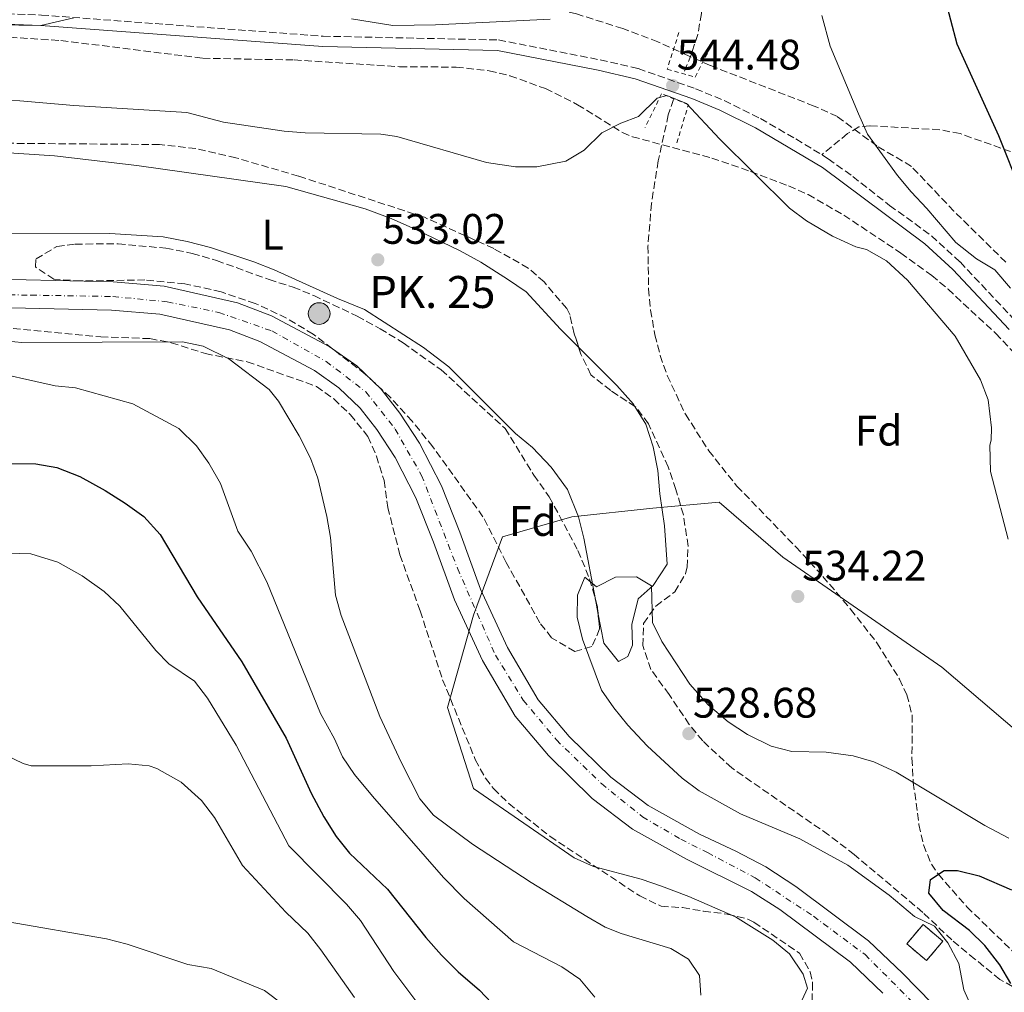
# Model space of a CAD drawing. Units: metres. Extents: x 556320 to 559753, y 4724048 to 4726377.
# Drawn here: x 558156 to 558387, y 4725915 to 4726144 of the extents above; entities that cross this region are included whole.
import ezdxf
from ezdxf.enums import TextEntityAlignment as Align

# ---------------------------------------------------------------- set-up
doc = ezdxf.new("R2010")
doc.units = ezdxf.units.M
doc.header["$MEASUREMENT"] = 0
for name, pattern in [('DGN Style 2', [1.7399219301090239, 1.043953158065414, -0.6959687720436097]), ('DGN Style 3', [2.435890702152634, 1.739921930109024, -0.6959687720436097]), ('DGN Style 4', [2.7856150101045474, 1.391937544087219, -0.6959687720436097, 0.001739921930109024, -0.6959687720436097])]:
    doc.linetypes.add(name, pattern=pattern)
for name, color, linetype, lineweight in [('Barranco lineal', 142, 'DGN Style 3', 13), ('Boca de túnel', 1, 'Continuous', 0), ('Carretera', 9, 'Continuous', 0), ('construcción   en ruinas', 1, 'Continuous', 0), ('contrucción  en ruinas', 1, 'DGN Style 3', 13), ('Cota de punto acotado terreno', 7, 'Continuous', 0), ('Curva de nivel directora', 30, 'Continuous', 30), ('Curva de nivel intermedia', 30, 'Continuous', 0), ('Eje de carretera', 7, 'DGN Style 4', 0), ('Etiqueta de uso rústico', 92, 'Continuous', 0), ('Etiqueta de zona arbolada', 92, 'Continuous', 0), ('Hito kilométrico (PK) carretera', 7, 'Continuous', 0), ('Línea de asfalto', 7, 'Continuous', 13), ('Línea de cambio de uso (parcela vista)', 92, 'Continuous', 0), ('Línea de ferrocarril desmantelado', 7, 'DGN Style 3', 0), ('Margen derecho', 7, 'Continuous', 0), ('Pontón-alcantarilla (pasos de agua)', 1, 'DGN Style 2', 0), ('Punto acotado terreno (símbolo)', 7, 'Continuous', 0), ('Senda', 7, 'DGN Style 3', 0), ('Texto de Punto Kilométrico carretera', 7, 'Continuous', 0), ('Zona arbolada', 92, 'DGN Style 3', 0)]:
    doc.layers.add(name, color=color, linetype=linetype, lineweight=lineweight)
doc.styles.add('Style-Arial', font='arial.ttf')

# ---------------------------------------------------------------- blocks, each defined once
blk = doc.blocks.new('5PATER')
at = {"layer": 'Barranco lineal', "linetype": 'Continuous', "lineweight": 0}
h = blk.add_hatch(color=51, dxfattribs=at)
edge = h.paths.add_edge_path()
edge.add_ellipse((0, 0), major_axis=(-0.1095731443231308, -0.1110710700762829), ratio=0.9994222409660317, start_angle=0, end_angle=360)
blk = doc.blocks.new('5HITCA')
at = {"layer": 'Boca de túnel', "linetype": 'Continuous', "lineweight": 0}
h = blk.add_hatch(color=1, dxfattribs=at)
edge = h.paths.add_edge_path()
edge.add_arc((0, 0), 0.2558578010358639, 0, 360)
at = {"layer": 'Boca de túnel', "color": 7, "linetype": 'Continuous', "lineweight": 0}
blk.add_circle((0, 0), 0.2558578010358639, dxfattribs=at)

msp = doc.modelspace()

# ---------------------------------------------------------------- linework, layer by layer
at = {"layer": 'Barranco lineal', "color": 142, "linetype": 'DGN Style 3', "lineweight": 13}
for points in [[(558386.1799999997, 4726365.32, 549.5800000000017), (558378.3200000003, 4726319.58, 548.1399999999994), (558376.04, 4726309.890000001, 547.3099999999977), (558370.4000000004, 4726291.180000001, 545), (558364.9600000001, 4726270.699999999, 543.9199999999983), (558363.1299999999, 4726266.02, 543.820000000007), (558360.4600000001, 4726261.680000001, 543.7299999999959), (558357.0700000003, 4726257.869999999, 543.6499999999943), (558351.3200000003, 4726253.220000001, 543.5599999999977), (558332.2400000002, 4726238.930000001, 543.0800000000017), (558328.3899999997, 4726235.630000001, 542.9199999999983), (558324.7100000001, 4726230.84, 542.820000000007), (558323.0099999999, 4726226.09, 542.7899999999936), (558322.1399999997, 4726220.99, 542.7599999999948), (558321.6900000004, 4726215.84, 542.6999999999971), (558320.1200000001, 4726196.699999999, 542), (558315.9600000001, 4726145.02, 540.9799999999959), (558315.0899999999, 4726140.130000001, 540.8999999999943), (558313.5499999998, 4726135.369999999, 540.8500000000058), (558311.7599999999, 4726130.939999999, 540.8099999999977)], [(558309.3899999997, 4726124.890000001, 540.75), (558308.1799999997, 4726121.25, 540.6999999999971), (558305.8099999996, 4726110.449999999, 540.0800000000017), (558304.2300000004, 4726100.49, 538.8800000000047), (558303.4100000003, 4726090.460000001, 537.4100000000036), (558303.54, 4726080.460000001, 536.0200000000041), (558304.0300000003, 4726075.5, 535.4700000000012), (558305.0300000003, 4726069.65, 535), (558306.2800000003, 4726064.83, 534.820000000007), (558307.9100000003, 4726060.130000001, 534.8099999999977), (558312.2000000002, 4726051.060000001, 535.0200000000041), (558317.6600000003, 4726042.470000001, 535.0099999999948), (558324.2800000003, 4726034.17, 535.0099999999948), (558338.0800000001, 4726019.970000001, 535), (558344.4299999997, 4726013.02, 535), (558350.9400000004, 4726005.33, 534.9700000000012), (558357.1200000001, 4725997.42, 534.6100000000006), (558362.4000000004, 4725988.939999999, 533.8399999999965), (558364.1500000004, 4725985.26, 533.3999999999943), (558365.3700000001, 4725980.460000001, 532.7700000000041), (558365.3300000001, 4725970.350000001, 531.1300000000047), (558365.6500000004, 4725964.699999999, 530), (558366.9600000001, 4725954.82, 527.8699999999953), (558368, 4725950.02, 526.529999999999), (558369.8799999999, 4725945.529999999, 525.4199999999983), (558371.5199999996, 4725943.15, 525), (558378.2300000004, 4725935.51, 523.9700000000012), (558388.9800000004, 4725925.07, 522.5500000000029)]]:
    msp.add_polyline3d(points, dxfattribs=at)
at = {"layer": 'Carretera', "color": 9, "linetype": 'Continuous', "lineweight": 0}
for points in [[(558120.829999999, 4726082.949999998, 537.8899999999994), (558157.5500000009, 4726082.550000001, 536.929999999993), (558177.9499999991, 4726082.07, 536.1499999999943), (558189.9099999996, 4726081.109999999, 535.9700000000012), (558207.1499999996, 4726077.189999999, 535.7299999999959), (558215.109999999, 4726074.150000001, 535.6699999999983), (558228.6299999997, 4726066.949999999, 535.5500000000029), (558235.1099999994, 4726062.390000002, 535.5500000000029), (558240.8299999993, 4726056.949999999, 535.5500000000029), (558245.1900000023, 4726051.27, 535.6100000000006), (558249.79, 4726044.230000001, 535.4900000000052), (558254.949999999, 4726034.230000001, 535.1900000000023), (558259.3099999997, 4726023.42, 534.9499999999971), (558264.1099999987, 4726010.060000001, 534.4700000000012), (558270.4299999997, 4725996.38, 533.9900000000052), (558277.6700000018, 4725984.06, 533.6900000000023), (558284.9499999996, 4725975.499999999, 533.4499999999971), (558294.6700000025, 4725965.900000001, 533.2100000000064), (558303.4299999999, 4725959.260000001, 532.9700000000012), (558315.4699999987, 4725952.540000001, 532.7299999999959), (558324.0300000017, 4725948.54, 532.7299999999959), (558331.0300000021, 4725944.859999999, 532.7299999999959), (558338.0700000008, 4725940.300000002, 532.6699999999983), (558355.1499999977, 4725927.580000001, 532.6100000000006), (558363.1099999994, 4725919.980000001, 532.3099999999977), (558387.6299999993, 4725894.86, 531.5899999999965)], [(558358.4600000001, 4725915.279999998, 532.3099999999977), (558350.8799999984, 4725922.519999999, 532.6100000000006), (558334.3, 4725934.87, 532.6699999999983), (558327.6900000006, 4725939.15, 532.7299999999959), (558312.4600000001, 4725946.660000001, 532.7299999999959), (558299.8099999991, 4725953.720000002, 532.9700000000012), (558290.3400000007, 4725960.900000001, 533.2100000000064), (558280.1000000014, 4725971, 533.4499999999971), (558272.2699999993, 4725980.220000001, 533.6900000000023), (558264.5700000013, 4725993.32, 533.9900000000052), (558257.9899999987, 4726007.560000001, 534.4700000000012), (558253.1400000006, 4726021.07, 534.9499999999971), (558248.9400000006, 4726031.470000001, 535.1900000000023), (558244.0799999991, 4726040.890000002, 535.4900000000052), (558239.800000001, 4726047.440000001, 535.6100000000006), (558235.9099999996, 4726052.51, 535.5500000000029), (558230.9099999995, 4726057.26, 535.5500000000029), (558225.1700000018, 4726061.300000001, 535.5500000000029), (558212.3700000009, 4726068.119999998, 535.6699999999983), (558205.2299999995, 4726070.840000001, 535.7299999999959), (558188.9100000004, 4726074.56, 535.9700000000012), (558177.6099999994, 4726075.460000001, 536.1499999999943), (558157.4400000013, 4726075.939999999, 536.929999999993), (558120.6599999992, 4726076.34, 537.8899999999994)]]:
    msp.add_polyline3d(points, dxfattribs=at)
at = {"layer": 'construcción   en ruinas', "color": 1, "linetype": 'Continuous', "lineweight": 0}
msp.add_polyline3d([(558372.5999999996, 4725927.470000001, 530.1000000000058), (558368.7599999999, 4725922.91, 530.9400000000023), (558364.0899999999, 4725926.850000001, 531.0099999999948), (558367.9299999997, 4725931.41, 530.1199999999953)], close=True, dxfattribs=at)
at = {"layer": 'contrucción  en ruinas', "color": 1, "linetype": 'DGN Style 3', "lineweight": 13}
msp.add_polyline3d([(558368.7599999999, 4725922.91, 530.9400000000023), (558364.0899999999, 4725926.850000001, 531.0099999999948), (558367.9299999997, 4725931.41, 530.1199999999953), (558372.5999999996, 4725927.470000001, 530.1000000000058), (558368.7599999999, 4725922.91, 530.9400000000023)], dxfattribs=at)
at = {"layer": 'Curva de nivel directora', "color": 30, "linetype": 'Continuous', "lineweight": 30, "flags": 128}
for points, elevation in [([(558388.6500000003, 4726318.300000001), (558384.9600000001, 4726303.020000001), (558384.3999999989, 4726298.050000002), (558384.3200000006, 4726285.74), (558379.3200000006, 4726269.5), (558376.9199999999, 4726263.82), (558371.8499999985, 4726254.090000001), (558368.1499999991, 4726249.62), (558362.959999999, 4726244.300000003), (558359.0399999986, 4726239.180000001), (558354.8099999996, 4726236.510000001), (558350.6499999999, 4726233.380000002), (558346.7199999982, 4726229.300000003), (558344.5799999991, 4726224.390000002), (558345.2499999997, 4726219.109999999), (558347.2799999992, 4726212.779999999), (558351.2099999987, 4726203.52), (558357.0400000003, 4726193.900000001), (558361.0799999993, 4726184.76), (558371.3999999991, 4726154.859999999), (558375.8400000005, 4726137.900000001), (558385.6399999994, 4726116.460000001), (558390.8399999985, 4726103.260000001)], 550.0000000000001), ([(558153.9899999998, 4726039.510000001), (558159.8300000003, 4726039.430000001), (558164.7499999999, 4726038.540000001), (558170.11, 4726036.42), (558176.1200000002, 4726033.150000001), (558180.7899999997, 4726030.230000001), (558185.1500000004, 4726027.029999999), (558188.9900000005, 4726022.87), (558197.6299999994, 4726008.24), (558208.1500000004, 4725992.949999999), (558218.5799999997, 4725975.07), (558224.4299999992, 4725962.150000001), (558227.3899999986, 4725956.619999999), (558230.3099999999, 4725951.980000001), (558233.4300000003, 4725948.070000002), (558242.3099999984, 4725939.660000001), (558251.2699999993, 4725928.34), (558254.9699999986, 4725924.180000001), (558258.869999999, 4725920.300000002), (558263.9099999992, 4725915.980000001), (558268.1899999996, 4725911.420000002)], 550.0000000000001), ([(558388.5499999997, 4725917.500000001), (558385.9099999999, 4725921.9), (558382.4299999997, 4725926.460000002), (558378.7899999986, 4725929.980000001), (558372.6299999985, 4725934.62), (558369.269999999, 4725938.699999999), (558369.669999999, 4725941.9), (558372.8699999999, 4725944.060000001), (558376.0300000004, 4725944.060000001), (558381.110000001, 4725942.780000002), (558388.7100000005, 4725939.5)], 525.0000000000001)]:
    msp.add_lwpolyline(points, dxfattribs=dict(at, elevation=elevation))
at = {"layer": 'Curva de nivel intermedia', "color": 30, "linetype": 'Continuous', "lineweight": 0, "flags": 128}
for points, elevation in [([(558168.7199999996, 4726143.99), (558161.0000000015, 4726142.230000001), (558145.5099999994, 4726142.45), (558140.5200000005, 4726142.15), (558129.4299999997, 4726140.599999999), (558112.2000000008, 4726139.989999998), (558097.6699999999, 4726140.829999999), (558068.4300000014, 4726141.029999998), (558062.3899999998, 4726142.069999999), (558057.4299999999, 4726140.869999999), (558036.150000001, 4726141.909999999), (558000.130000001, 4726144.949999998)], 545), ([(558280.4400000006, 4726143.750000001), (558253.5600000003, 4726142.350000001), (558243.5600000002, 4726142.230000001), (558233.8799999995, 4726143.829999999)], 545), ([(558380.4400000004, 4726087.5), (558375.6400000014, 4726091.34), (558368.8399999999, 4726099.34), (558365.1200000005, 4726103.189999999), (558361.9199999997, 4726107.02), (558354.9200000013, 4726116.779999998), (558352.8000000002, 4726121.499999999), (558346.1200000015, 4726137.420000001), (558344.1900000002, 4726144.54)], 545), ([(558387.8900000004, 4726021.75), (558383.7599999997, 4726037.66), (558383.600000001, 4726043.82), (558383.9200000007, 4726044.940000001), (558383.9600000008, 4726047.899999999), (558383.1900000019, 4726054.42), (558381.4400000017, 4726059.100000001), (558375.4400000003, 4726069.359999999), (558364.28, 4726082.46), (558359.3600000005, 4726087.02), (558354.6799999999, 4726089.659999999), (558352.1600000008, 4726090.300000001), (558346.7200000006, 4726092.779999999), (558340.6200000006, 4726096.45), (558336.5999999995, 4726099.42), (558320.1599999998, 4726115.659999999), (558312.4599999996, 4726123.92), (558307.8399999995, 4726125.82), (558305.5599999996, 4726125.179999999), (558301.1600000008, 4726120.859999998), (558297.0500000003, 4726119.289999999), (558292.6, 4726117.020000001), (558288.4800000006, 4726113.02), (558284.1599999999, 4726110.38), (558277.3200000003, 4726109.080000001), (558272.3200000002, 4726109.109999999), (558265.560000001, 4726110.070000002), (558244.480000001, 4726116.230000001), (558240.7300000004, 4726116.77), (558223.0200000011, 4726117.039999999), (558218.0400000011, 4726117.429999999), (558203.8400000011, 4726119.589999998), (558195.2800000003, 4726121.83), (558168.7199999996, 4726123.429999999), (558156.0800000018, 4726124.57), (558139.1200000013, 4726124.630000001)], 540.0000000000001), ([(558388.4800000003, 4726080.609999999), (558384.7499999999, 4726084.949999999), (558380.4400000004, 4726087.5)], 545), ([(558151.5900000014, 4726068.34), (558156.5500000012, 4726067.909999998), (558194.1900000017, 4726068.009999999), (558199.1100000013, 4726067.029999998), (558205.0700000003, 4726064.070000002), (558214.5499999997, 4726056.869999999), (558216.7699999993, 4726054.12), (558221.5900000005, 4726046.02), (558224.2800000017, 4726040.779999998), (558225.9500000014, 4726036.070000002), (558228.0599999991, 4726027.069999999), (558228.9100000008, 4726022.15), (558230.0799999997, 4726008.649999999), (558231.4299999998, 4726003.83), (558240.5100000014, 4725980.150000001), (558245.5100000014, 4725969.42), (558249.9100000003, 4725960.88), (558253.12, 4725957.050000001), (558262.2300000006, 4725950.220000001), (558276.0300000006, 4725941.189999999), (558289.0599999995, 4725933.279999999), (558293.3900000014, 4725930.779999998), (558297.1500000008, 4725929.260000001), (558308.7500000015, 4725925.74), (558312.9500000014, 4725923.259999999), (558315.5100000006, 4725919.42), (558315.8300000003, 4725914.779999998)], 540.0000000000001), ([(558146.8700000007, 4726061.59), (558164.3499999997, 4726057.75), (558169.150000001, 4726057.27), (558182.5599999998, 4726053.519999999), (558193.3700000015, 4726047.67), (558197.4999999999, 4726043.63), (558200.4300000002, 4726039.59), (558203.1500000003, 4726034.789999999), (558207.2300000017, 4726023.59), (558210.3099999996, 4726018.949999999), (558214.0300000012, 4726011.75), (558226.6300000009, 4725980.869999998), (558229.8700000019, 4725974.95), (558231.7500000016, 4725970.66), (558234.5900000003, 4725966.539999999), (558238.8300000007, 4725961.500000001), (558255.4300000012, 4725942.380000001), (558260.3100000005, 4725937.499999999), (558271.8799999999, 4725927.329999999), (558283.1900000023, 4725921.41), (558287.4400000012, 4725918.560000001), (558290.9200000013, 4725914.31)], 545), ([(558404.8300000007, 4725963.949999998), (558372.2999999998, 4725991.749999999), (558335.0300000005, 4726017.519999999), (558320.1200000017, 4726030.4), (558304.5300000014, 4726029.05), (558285.5599999992, 4726027.01), (558269.2900000016, 4726022.269999999), (558262.51, 4726003.96), (558256.4100000003, 4725982.259999999), (558262.51, 4725963.269999999), (558286.070000001, 4725946.980000001), (558290.6399999998, 4725944.939999998), (558301.7900000011, 4725941.980000001), (558306.5900000001, 4725940.380000001), (558313.0300000019, 4725937.939999999), (558323.9000000015, 4725933.199999999), (558332.7100000003, 4725927.66), (558336.5900000005, 4725924.460000002), (558339.8300000017, 4725919.740000002), (558340.8300000008, 4725916.41), (558338.7499999999, 4725911.819999999)], 535), ([(558140.2099999998, 4726018.869999999), (558158.6700000003, 4726018.319999999), (558164.9900000013, 4726016.33), (558170.6700000009, 4726013.180000001), (558175.8299999997, 4726009.439999999), (558179.510000001, 4726006.07), (558187.9900000013, 4725995.67), (558191.0300000012, 4725992.55), (558197.0700000006, 4725988.460000002), (558200.0700000002, 4725984.470000001), (558206.7900000014, 4725973.430000001), (558219.1900000023, 4725949.829999999), (558232.7100000005, 4725936.109999999), (558235.9500000017, 4725932.3), (558243.7800000014, 4725920.329999999), (558250.3500000006, 4725911.58)], 555.0000000000001), ([(558379.8300000002, 4725910.78), (558377.4699999999, 4725916.06), (558376.3099999998, 4725922.220000001), (558373.7500000005, 4725927.099999999), (558370.5800000011, 4725930.970000001), (558365.9500000019, 4725933.259999999), (558359.9900000007, 4725938.220000002), (558350.3100000002, 4725945.26), (558339.0300000014, 4725951.5), (558325.150000001, 4725957.34), (558315.4300000002, 4725962.699999998), (558311.4000000001, 4725965.66), (558303.2400000017, 4725973.3), (558298.6700000007, 4725978.140000001), (558295.4299999997, 4725982.220000001), (558292.5399999997, 4725986.310000001), (558288.0300000013, 4725998.300000001), (558286.8300000011, 4726003.42), (558286.8700000013, 4726008.619999998), (558288.5900000001, 4726012.859999998), (558291.3100000003, 4726010.539999999), (558295.8099999997, 4726012.81), (558300.7100000015, 4726012.939999999), (558304.2300000018, 4726010.779999999), (558304.470000001, 4726002.220000002), (558306.6500000004, 4725997.720000001), (558313.1900000006, 4725987.739999999), (558317.510000001, 4725982.86), (558322.2300000018, 4725978.939999999), (558326.7500000013, 4725975.899999999), (558332.3100000003, 4725973.180000001), (558337.1699999995, 4725971.98), (558345.1900000017, 4725971.82), (558351.5500000007, 4725970.939999999), (558356.3600000008, 4725969.560000001), (558361.6000000001, 4725967.130000001), (558382.4299999997, 4725954.619999998), (558388.0700000012, 4725951.659999999)], 530.0000000000001), ([(558234.5500000002, 4725914.220000001), (558226.7100000014, 4725925.42), (558223.5900000011, 4725929.33), (558218.4299999999, 4725934.300000001), (558208.2700000011, 4725945.189999999), (558201.7100000009, 4725956.470000001), (558198.670000001, 4725960.42), (558193.880000001, 4725964.730000001), (558188.2300000004, 4725968.000000001), (558186.4300000012, 4725968.550000001), (558181.4500000011, 4725969.060000001), (558172.7899999998, 4725968.550000001), (558158.7500000007, 4725968.550000001), (558156.8700000008, 4725969.109999999), (558150.1500000019, 4725972.31)], 560), ([(558076.190000002, 4725909.510000001), (558093.47, 4725917.269999999), (558110.7500000001, 4725926.23), (558115.7500000002, 4725928.63), (558120.4300000007, 4725930.38), (558126.610000001, 4725931.649999999), (558131.5799999998, 4725932.109999998), (558146.9500000011, 4725932.329999999), (558152.8699999999, 4725932.07), (558176.3900000007, 4725928.009999999), (558181.2300000021, 4725926.759999999), (558195.4700000002, 4725921.989999999), (558200.9500000009, 4725921.029999998), (558213.4600000011, 4725915.91), (558217.8800000001, 4725912.499999999)], 565.0000000000001)]:
    msp.add_lwpolyline(points, dxfattribs=dict(at, elevation=elevation))
at = {"layer": 'Eje de carretera', "color": 7, "linetype": 'DGN Style 4', "lineweight": 0}
msp.add_polyline3d([(558121.8299999977, 4726079.59, 537.8600000000006), (558158.6400000012, 4726078.980000001, 536.8899999999995), (558177.8999999972, 4726078.670000001, 536.1499999999943), (558190.649999999, 4726077.420000002, 535.9499999999971), (558202.7699999983, 4726074.940000001, 535.779999999999), (558215.199999998, 4726070.58, 535.6600000000036), (558227.9400000006, 4726063.430000001, 535.5500000000029), (558237.2600000014, 4726056.279999999, 535.5500000000029), (558244.100000001, 4726047.58, 535.5700000000072), (558250.3199999994, 4726036.699999999, 535.3099999999978), (558258.7100000002, 4726014.930000001, 534.6900000000023), (558267.6299999986, 4725994.560000001, 533.979999999996), (558274.1599999998, 4725983.990000002, 533.7299999999959), (558281.9299999992, 4725974.67, 533.4799999999959), (558292.4999999994, 4725964.410000001, 533.2200000000012), (558302.1299999986, 4725956.630000004, 532.9600000000064), (558311.1400000008, 4725951.350000001, 532.7899999999937), (558317.3599999992, 4725948.240000002, 532.7299999999959), (558328.5500000007, 4725942.330000003, 532.7299999999959), (558342.2199999989, 4725933.320000002, 532.6499999999943), (558354.3400000002, 4725924.300000001, 532.570000000007), (558372.1400000012, 4725906.460000002, 531.9799999999959)], dxfattribs=at)
at = {"layer": 'Línea de asfalto', "color": 7, "linetype": 'Continuous', "lineweight": 13}
for points in [[(558120.8299999986, 4726082.949999999, 537.8899999999994), (558157.5500000004, 4726082.550000002, 536.929999999993), (558177.9499999987, 4726082.070000002, 536.1499999999943), (558189.9099999992, 4726081.109999999, 535.9700000000012), (558207.1499999991, 4726077.189999999, 535.729999999996), (558215.1099999985, 4726074.150000001, 535.6699999999983), (558228.6299999993, 4726066.95, 535.5500000000029), (558235.1099999989, 4726062.390000002, 535.5500000000029), (558240.8299999988, 4726056.949999999, 535.5500000000029), (558245.1900000018, 4726051.27, 535.6100000000007), (558249.7899999997, 4726044.230000001, 535.4900000000054), (558254.9499999986, 4726034.230000001, 535.1900000000024), (558259.3099999992, 4726023.42, 534.9499999999971), (558264.1099999981, 4726010.060000002, 534.4700000000013), (558270.4299999992, 4725996.380000001, 533.9900000000052), (558277.6700000013, 4725984.060000001, 533.6900000000023), (558284.949999999, 4725975.5, 533.4499999999971), (558294.670000002, 4725965.900000001, 533.2100000000065), (558303.4299999995, 4725959.260000001, 532.9700000000013), (558315.4699999981, 4725952.540000002, 532.7299999999959), (558324.0300000011, 4725948.540000001, 532.7299999999959), (558331.0300000017, 4725944.859999999, 532.7299999999959), (558338.0700000003, 4725940.300000003, 532.6699999999984), (558355.1499999971, 4725927.580000003, 532.6100000000006), (558363.1099999989, 4725919.980000002, 532.3099999999977), (558387.6299999988, 4725894.860000002, 531.5899999999965)], [(558120.6599999988, 4726076.34, 537.8899999999994), (558157.4400000009, 4726075.939999999, 536.929999999993), (558177.6099999989, 4726075.460000002, 536.1499999999943), (558188.9099999999, 4726074.560000001, 535.9700000000012), (558205.229999999, 4726070.840000002, 535.729999999996), (558212.3700000005, 4726068.119999999, 535.6699999999983), (558225.1700000013, 4726061.300000002, 535.5500000000029), (558230.909999999, 4726057.260000001, 535.5500000000029), (558235.9099999992, 4726052.510000001, 535.5500000000029), (558239.8000000005, 4726047.440000001, 535.6100000000007), (558244.0799999987, 4726040.890000002, 535.4900000000054), (558248.9400000002, 4726031.470000001, 535.1900000000024), (558253.1400000001, 4726021.07, 534.9499999999971), (558257.9899999984, 4726007.560000001, 534.4700000000013), (558264.5700000009, 4725993.32, 533.9900000000052), (558272.2699999989, 4725980.220000001, 533.6900000000023), (558280.100000001, 4725971, 533.4499999999971), (558290.3400000002, 4725960.900000001, 533.2100000000065), (558299.8099999984, 4725953.720000003, 532.9700000000013), (558312.4599999996, 4725946.660000001, 532.7299999999959), (558327.6900000002, 4725939.150000001, 532.7299999999959), (558334.2999999997, 4725934.870000001, 532.6699999999984), (558350.8799999979, 4725922.52, 532.6100000000006), (558358.4599999996, 4725915.279999999, 532.3099999999977)]]:
    msp.add_polyline3d(points, dxfattribs=at)
at = {"layer": 'Línea de cambio de uso (parcela vista)', "color": 92, "linetype": 'Continuous', "lineweight": 0, "extrusion": (0.03702898457357959, -0.1966133877003134, 0.9797816236684865), "elevation": -908003.0187456998, "flags": 128}
msp.add_lwpolyline([(1423336.28738123, 4449320.516531253), (1423336.28738123, 4449323.660932086)], dxfattribs=at)
at = {"layer": 'Línea de cambio de uso (parcela vista)', "color": 92, "linetype": 'Continuous', "lineweight": 0}
for points in [[(558084.8425000003, 4726115.716600001, 537.2179000000033), (558103.8700000001, 4726114.789999999, 536.9199999999983), (558117.5499999998, 4726114.710000001, 536.8600000000006), (558164.2400000002, 4726111.67, 535.3899999999994), (558183.4800000004, 4726109.430000001, 535.0899999999965), (558218.4400000004, 4726104.470000001, 534.3099999999977), (558237.0800000001, 4726099.189999999, 533.9499999999971), (558243.1600000003, 4726096.949999999, 533.8300000000017), (558248.9600000001, 4726094.390000001, 533.7100000000064), (558259.3600000005, 4726089.350000001, 533.5899999999965), (558264.2000000002, 4726086.710000001, 533.4100000000036), (558270.4400000004, 4726082.710000001, 532.9900000000052), (558274.7999999998, 4726079.74, 532.3300000000017), (558282.8799999999, 4726071.02, 531.7899999999936), (558287.1699999999, 4726066.730000001, 531.6340000000055)], [(558291.1052000001, 4726007.5612, 531.123900000006), (558288.3899999997, 4726021.980000001, 534.1199999999953), (558287.1100000005, 4726027.02, 535.0099999999948), (558284.5499999998, 4726033.42, 534.3899999999994), (558280.7100000001, 4726038.619999999, 533.8000000000029), (558276.3099999996, 4726043.26, 533.2200000000012), (558272.3099999996, 4726046.539999999, 532.75), (558256.6799999997, 4726062.15, 532.8699999999953), (558250.7199999997, 4726066.710000001, 533.1100000000006), (558236.8799999999, 4726075.59, 533.4700000000012), (558230.5999999996, 4726078.230000001, 533.8899999999994), (558215.7199999997, 4726084.949999999, 534.25), (558210.9600000001, 4726086.789999999, 534.3699999999953), (558200.7999999998, 4726090.15, 534.6100000000006), (558195.3600000005, 4726091.59, 534.7299999999959), (558189.7199999997, 4726092.630000001, 534.8500000000058), (558177.1900000004, 4726093.430000001, 535.029999999999), (558142.3099999996, 4726093.51, 535.75)], [(558287.1699999999, 4726066.730000001, 531.6340000000055), (558296.0800000001, 4726057.82, 531.3099999999977), (558300.04, 4726053.42, 531.070000000007), (558300.3635999998, 4726052.882200001, 531.0562999999966)], [(558300.3635999998, 4726052.882200001, 531.0562999999966), (558302.8799999999, 4726048.699999999, 530.9499999999971), (558304.5999999996, 4726043.42, 532.0800000000017), (558305.7599999999, 4726037.82, 533.2400000000052), (558306.1900000004, 4726032.380000001, 534.3500000000058), (558307.3099999996, 4726024.859999999, 535), (558307.9100000003, 4726015.9, 531.8399999999965), (558304.5899999999, 4726010.859999999, 530.0599999999977), (558301.0700000003, 4726007.74, 529.6199999999953), (558299.5899999999, 4726001.74, 529.2100000000064), (558299.75, 4725996.859999999, 529.0099999999948), (558298.6699999999, 4725994.220000001, 528.9499999999971), (558296.4699999997, 4725993.02, 528.929999999993), (558293.0300000003, 4725997.34, 529), (558291.6754000001, 4726004.533600001, 530.4948000000004)]]:
    msp.add_polyline3d(points, dxfattribs=at)
at = {"layer": 'Línea de ferrocarril desmantelado', "color": 7, "linetype": 'DGN Style 3', "lineweight": 0}
msp.add_polyline3d([(558032.269999999, 4726149.880000001, 546.0200000000041), (558071.1700000024, 4726149.57, 545.6600000000036), (558114.1700000028, 4726146.439999999, 545.4199999999983), (558161.1299999994, 4726144.680000001, 545.179999999993), (558227.2300000004, 4726139.720000001, 544.5800000000017), (558268.3800000001, 4726138.84, 544.5200000000041), (558292.2299999995, 4726134.149999999, 544.5800000000017), (558301.120000001, 4726132.109999999, 544.5200000000041), (558314.5499999999, 4726127.399999999, 544.4600000000064), (558321.2899999992, 4726124.63, 544.5200000000041), (558329.8000000007, 4726120.390000001, 544.4600000000064), (558338.0900000009, 4726115.62, 544.279999999999), (558345.6799999994, 4726110.990000002, 544.2200000000012), (558351.4400000017, 4726106.829999999, 544.2200000000012), (558360.0799999984, 4726100.03, 544.2200000000012), (558369.910000001, 4726092.929999999, 544.2200000000012), (558376.6099999998, 4726086.769999999, 544.2200000000012), (558390.010000002, 4726072.510000001, 544.1600000000036)], dxfattribs=at)
at = {"layer": 'Margen derecho', "color": 7, "linetype": 'Continuous', "lineweight": 0}
msp.add_polyline3d([(557987.7300000002, 4726151.430000001, 545.8399999999965), (558002.5300000017, 4726150.390000002, 545.6000000000058), (558015.2499999999, 4726148.630000004, 545.5700000000071), (558031.5300000008, 4726147.470000003, 546), (558071.069999999, 4726147.11, 545.6600000000036), (558114.0399999982, 4726143.99, 545.4199999999983), (558160.9999999993, 4726142.230000001, 545.179999999993), (558227.1200000005, 4726137.270000001, 544.5800000000017), (558268.1200000005, 4726136.390000001, 544.5200000000042), (558291.7199999995, 4726131.740000002, 544.5800000000017), (558300.440000001, 4726129.74, 544.5200000000042), (558313.6800000002, 4726125.100000001, 544.4600000000064), (558320.2800000005, 4726122.380000004, 544.5200000000042), (558328.6400000001, 4726118.220000001, 544.4600000000064), (558344.3199999998, 4726108.939999999, 544.2200000000013), (558368.3599999994, 4726091.020000001, 544.2200000000013), (558374.8799999993, 4726085.020000001, 544.2200000000013), (558388.1200000005, 4726070.939999999, 544.1600000000036)], dxfattribs=at)
at = {"layer": 'Pontón-alcantarilla (pasos de agua)', "color": 1, "linetype": 'DGN Style 2', "lineweight": 0}
for points in [[(558310.6799999997, 4726140.619999999, 538.029999999999), (558307.9199999999, 4726131.980000001, 543.7899999999936), (558314.4800000004, 4726130.140000001, 543.7299999999959), (558318.04, 4726137.100000001, 539.2899999999936)], [(558310.2000000002, 4726114.699999999, 538.6900000000023), (558312.8799999999, 4726123.66, 543.3699999999953), (558306.5999999996, 4726126.220000001, 543.4900000000052), (558302.7199999997, 4726118.300000001, 538.2100000000064)]]:
    msp.add_polyline3d(points, dxfattribs=at)
at = {"layer": 'Senda', "color": 7, "linetype": 'DGN Style 3', "lineweight": 0}
msp.add_polyline3d([(558390.7600000004, 4726111.820000002, 551.5800000000017), (558383.9200000007, 4726114.300000002, 549.8399999999966), (558376.6400000006, 4726116.859999999, 548.820000000007), (558371.8299999982, 4726117.790000001, 547.779999999999), (558355.44, 4726118.700000001, 544.9199999999984), (558352.8400000003, 4726118.460000002, 543.8999999999943), (558350.2399999986, 4726116.859999999, 543.8999999999943), (558344.159999999, 4726111.920000002, 544.2299999999959)], dxfattribs=at)
at = {"layer": 'Zona arbolada', "color": 92, "linetype": 'DGN Style 3', "lineweight": 0, "extrusion": (-0.03370308620615575, -0.04753114514396495, 0.9983010028150247), "elevation": -242909.1787684132, "flags": 128}
msp.add_lwpolyline([(-2278194.586183127, 4171050.380549133), (-2278193.433922053, 4171049.453789781), (-2278192.369825734, 4171048.236989077)], dxfattribs=at)
at = {"layer": 'Zona arbolada', "color": 92, "linetype": 'DGN Style 3', "lineweight": 0}
for points in [[(558387.3600000005, 4726086.699999999, 549.0099999999948), (558375.1600000003, 4726098.699999999, 546.9100000000036), (558365.2000000002, 4726109.180000001, 545.8300000000017), (558357.1200000001, 4726113.980000001, 545.8300000000017), (558347.8399999999, 4726120.859999999, 545.8300000000017), (558342.4000000004, 4726123.34, 545.8300000000017), (558318, 4726132.859999999, 545.5899999999965), (558312.9199999999, 4726135.100000001, 545.6499999999943), (558305.7599999999, 4726138.380000001, 546.4900000000052), (558297.5199999996, 4726141.5, 547.570000000007), (558286.6399999997, 4726144.949999999, 548.529999999999), (558275.3600000005, 4726147.67, 549.3099999999977), (558269.6799999997, 4726148.710000001, 549.5500000000029), (558256.1600000003, 4726149.75, 549.8500000000058), (558248.2800000003, 4726149.51, 550.3300000000017), (558226.5999999996, 4726146.789999999, 550.6300000000047), (558214.4800000004, 4726145.75, 550.6300000000047), (558209.1200000001, 4726145.75, 550.6300000000047), (558201.2000000002, 4726146.470000001, 550.6300000000047), (558199.5199999996, 4726146.869999999, 550.6900000000023), (558191.5199999996, 4726164.07, 554.7700000000041)], [(558387.3600000005, 4726086.699999999, 549.0099999999948), (558375.1600000003, 4726098.699999999, 546.9100000000036), (558365.2000000002, 4726109.180000001, 545.8300000000017), (558357.1200000001, 4726113.980000001, 545.8300000000017), (558347.8399999999, 4726120.859999999, 545.8300000000017), (558342.4000000004, 4726123.34, 545.8300000000017), (558318, 4726132.859999999, 545.5899999999965), (558312.9199999999, 4726135.100000001, 545.6499999999943), (558305.7599999999, 4726138.380000001, 546.4900000000052), (558297.5199999996, 4726141.5, 547.570000000007), (558286.6399999997, 4726144.949999999, 548.529999999999)], [(558151.2999999998, 4726139.619999999, 547.1999999999971), (558165.7199999997, 4726138.710000001, 547.1999999999971), (558198.9600000001, 4726134.550000001, 547.1999999999971), (558220.4000000004, 4726134.15, 547.1999999999971), (558245.1600000003, 4726132.550000001, 547.1999999999971), (558258.4000000004, 4726132.470000001, 547.1399999999994), (558266.1600000003, 4726131.59, 547.0200000000041), (558271.0300000003, 4726130.439999999, 546.9499999999971), (558279.3700000001, 4726127.42, 546.8300000000017), (558286.9100000003, 4726123.66, 546.8099999999977), (558297.4000000004, 4726117.130000001, 546.2899999999936), (558299.7599999999, 4726116.140000001, 546.179999999993), (558318.4199999999, 4726111.15, 545.7700000000041), (558327.4500000002, 4726108.01, 545.7599999999948), (558336.4000000004, 4726104.619999999, 545.7599999999948), (558340.9600000001, 4726102.57, 545.779999999999), (558349.3200000003, 4726097.74, 545.8800000000047), (558362.7199999997, 4726088.859999999, 546.0599999999977), (558369.9600000001, 4726083.58, 546.0599999999977), (558373.79, 4726080.369999999, 546.1300000000047), (558384.9500000002, 4726070.029999999, 546.6499999999943), (558396.04, 4726058.25, 547.3099999999977)], [(558151.2999999998, 4726139.619999999, 547.1999999999971), (558165.7199999997, 4726138.710000001, 547.1999999999971), (558198.9600000001, 4726134.550000001, 547.1999999999971), (558220.4000000004, 4726134.15, 547.1999999999971), (558245.1600000003, 4726132.550000001, 547.1999999999971), (558258.4000000004, 4726132.470000001, 547.1399999999994), (558266.1600000003, 4726131.59, 547.0200000000041), (558271.0300000003, 4726130.439999999, 546.9499999999971), (558279.3700000001, 4726127.42, 546.8300000000017), (558286.9100000003, 4726123.66, 546.8099999999977), (558297.4000000004, 4726117.130000001, 546.2899999999936), (558299.7599999999, 4726116.140000001, 546.179999999993), (558318.4199999999, 4726111.15, 545.7700000000041), (558327.4500000002, 4726108.01, 545.7599999999948), (558336.4000000004, 4726104.619999999, 545.7599999999948), (558340.9600000001, 4726102.57, 545.779999999999), (558349.3200000003, 4726097.74, 545.8800000000047), (558362.7199999997, 4726088.859999999, 546.0599999999977), (558369.9600000001, 4726083.58, 546.0599999999977), (558373.79, 4726080.369999999, 546.1300000000047), (558384.9500000002, 4726070.029999999, 546.6499999999943), (558396.04, 4726058.25, 547.3099999999977)], [(558287.1699999999, 4726066.730000001, 540.429999999993), (558286.1200000001, 4726069.9, 540.429999999993), (558285.1200000001, 4726074.300000001, 540.3699999999953), (558284.3499999996, 4726075.83, 540.3600000000006), (558279.0700000003, 4726082.07, 540.4900000000052), (558275.3200000003, 4726085.34, 540.7299999999959), (558267.2400000002, 4726089.91, 540.8500000000058), (558250.9699999997, 4726097.24, 540.8699999999953), (558221.4400000004, 4726106.91, 540.8500000000058), (558206.7599999999, 4726111.189999999, 540.7899999999936), (558197.3600000005, 4726113.350000001, 540.8500000000058), (558188.7999999998, 4726114.310000001, 540.7899999999936), (558131.1500000004, 4726114.789999999, 540.6699999999983), (558123.3300000001, 4726115.930000001, 540.6699999999983), (558106.9900000002, 4726115.83, 540.6999999999971), (558100.8700000001, 4726116.230000001, 540.6999999999971), (558094.6299999999, 4726116.230000001, 540.6999999999971), (558084.8425000003, 4726115.716600001, 540.7480999999971)], [(558391.0700000003, 4725915.66, 527.6499999999943), (558385.9500000002, 4725918.460000001, 528.7899999999936), (558380.1100000005, 4725923.26, 530.1100000000006), (558374.6699999999, 4725927.74, 530.3500000000058), (558367.8700000001, 4725934.220000001, 530.9499999999971), (558351.79, 4725947.77, 533.0500000000029), (558345.7699999996, 4725952.4, 533.4199999999983), (558323.0499999998, 4725968.08, 534.570000000007), (558316.2400000002, 4725974.449999999, 535.2400000000052), (558313.0700000003, 4725978.300000001, 535.6300000000047), (558308.3499999996, 4725985.34, 536.2899999999936), (558304.0899999999, 4725991.180000001, 536.5800000000017), (558302.2100000001, 4725996.810000001, 536.820000000007), (558302.3700000001, 4726001.99, 537.1399999999994), (558305.2699999996, 4726006.060000001, 537.3699999999953), (558309.6799999997, 4726009.380000001, 537.5099999999948), (558312.2300000004, 4726013.66, 537.8500000000058), (558312.6100000005, 4726015.189999999, 538.0099999999948), (558312.8300000001, 4726020.140000001, 538.570000000007), (558311.7100000001, 4726027.42, 539.1699999999983), (558309.9600000001, 4726033.42, 539.4100000000036), (558308.1200000001, 4726038.699999999, 539.3500000000058), (558303.5499999998, 4726048.810000001, 539.679999999993), (558300.5199999996, 4726052.779999999, 539.8899999999994), (558294.6600000003, 4726056.609999999, 540.3300000000017), (558290.0099999999, 4726060.26, 540.429999999993), (558287.6900000004, 4726065.16, 540.429999999993), (558286.1200000001, 4726069.9, 540.429999999993), (558285.1200000001, 4726074.300000001, 540.3699999999953), (558284.3499999996, 4726075.83, 540.3600000000006), (558279.0700000003, 4726082.07, 540.4900000000052), (558275.3200000003, 4726085.34, 540.7299999999959), (558267.2400000002, 4726089.91, 540.8500000000058), (558250.9699999997, 4726097.24, 540.8699999999953), (558221.4400000004, 4726106.91, 540.8500000000058), (558206.7599999999, 4726111.189999999, 540.7899999999936), (558197.3600000005, 4726113.350000001, 540.8500000000058), (558188.7999999998, 4726114.310000001, 540.7899999999936), (558131.1500000004, 4726114.789999999, 540.6699999999983)], [(558291.6754000001, 4726004.533600001, 540.2991000000038), (558292.0700000003, 4726000.699999999, 540.1300000000047), (558290.2699999996, 4725996.539999999, 539.9499999999971), (558286.2699999996, 4725995.42, 539.6499999999943), (558280.79, 4725998.619999999, 539.4100000000036), (558278.0700000003, 4726002.140000001, 539.4100000000036), (558270.1500000004, 4726016.300000001, 539.4100000000036), (558264.7100000001, 4726027.02, 539.529999999999), (558252.9500000002, 4726043.430000001, 539.529999999999), (558248.0700000003, 4726049.430000001, 539.3500000000058), (558243.0300000003, 4726054.949999999, 539.2299999999959), (558237.1100000005, 4726060.470000001, 539.2899999999936), (558224.9100000003, 4726069.83, 539.529999999999), (558218.6299999999, 4726073.59, 539.8899999999994), (558211.3099999996, 4726077.029999999, 540.25), (558203.3099999996, 4726079.75, 540.6100000000006), (558194.79, 4726081.67, 540.7299999999959), (558185.4299999997, 4726082.550000001, 540.8500000000058), (558170.3899999997, 4726082.310000001, 541.1499999999943), (558164.0700000003, 4726082.710000001, 541.2700000000041), (558159.7100000001, 4726085.59, 541.2700000000041), (558159.8700000001, 4726087.51, 541.2700000000041), (558164.79, 4726090.390000001, 541.2700000000041), (558169.0700000003, 4726090.949999999, 541.2700000000041), (558179.1100000005, 4726091.029999999, 541.2700000000041), (558190.3499999996, 4726089.99, 541.3300000000017), (558196.5199999996, 4726088.789999999, 541.3300000000017), (558202.2400000002, 4726087.109999999, 541.2700000000041), (558214.5199999996, 4726082.630000001, 541.2700000000041), (558220.2000000002, 4726080.869999999, 540.8500000000058), (558225.04, 4726078.869999999, 540.6100000000006), (558235.2000000002, 4726074.07, 540.3099999999977), (558240.5599999996, 4726071.109999999, 540.1900000000023), (558245.9600000001, 4726067.83, 540.070000000007), (558254.9199999999, 4726061.430000001, 539.9499999999971), (558269.9100000003, 4726047.74, 540.070000000007), (558276.6299999999, 4726036.779999999, 541.1499999999943), (558280.2699999996, 4726031.66, 541.2100000000064), (558286.9900000002, 4726019.100000001, 540.9700000000012), (558289.7100000001, 4726012.460000001, 540.6100000000006), (558291.1052000001, 4726007.5612, 540.4239999999991)], [(558125.4199999999, 4726073.930000001, 541.3000000000029), (558175.0700000003, 4726069.189999999, 541.2400000000052), (558186.5899999999, 4726068.789999999, 541.1199999999953), (558191.5899999999, 4726067.83, 541.1199999999953), (558199.5899999999, 4726065.27, 541.1199999999953), (558209.4100000003, 4726063.350000001, 541.0599999999977), (558225.6699999999, 4726057.59, 540.5200000000041), (558229.7100000001, 4726054.640000001, 540.4100000000036), (558233.6100000005, 4726050.939999999, 540.2899999999936), (558237.7100000001, 4726045.83, 540.0399999999936), (558239.7100000001, 4726041.25, 539.7400000000052), (558241.5, 4726035.529999999, 539.3500000000058), (558242.3899999997, 4726029.189999999, 538.9600000000064), (558245.2199999997, 4726018.07, 538.2700000000041), (558249.9600000001, 4726004.949999999, 537.6100000000006), (558255.25, 4725988.789999999, 537.3099999999977), (558262.9100000003, 4725970.060000001, 537.279999999999), (558265.3099999996, 4725965.67, 537.279999999999), (558267.1500000004, 4725963.26, 537.279999999999), (558270.7400000002, 4725959.77, 537.279999999999), (558280.3899999997, 4725952.060000001, 537.2200000000012), (558301.4699999997, 4725938.060000001, 537.2200000000012), (558306.4699999997, 4725935.66, 537.2200000000012), (558311.5099999999, 4725935.34, 537.2200000000012), (558316.4199999999, 4725934.5, 536.779999999999), (558321.9900000002, 4725933.82, 535.779999999999), (558326.8099999996, 4725932.640000001, 535.1000000000058), (558328.2699999996, 4725931.9, 534.9400000000023), (558338.9500000002, 4725924.619999999, 534.6399999999994), (558341.4699999997, 4725920.279999999, 534.6000000000058), (558342.0300000003, 4725917.66, 534.5800000000017), (558341.9100000003, 4725913.58, 534.4600000000064)], [(558125.4199999999, 4726073.930000001, 541.3000000000029), (558175.0700000003, 4726069.189999999, 541.2400000000052), (558186.5899999999, 4726068.789999999, 541.1199999999953), (558191.5899999999, 4726067.83, 541.1199999999953), (558199.5899999999, 4726065.27, 541.1199999999953), (558209.4100000003, 4726063.350000001, 541.0599999999977), (558225.6699999999, 4726057.59, 540.5200000000041), (558229.7100000001, 4726054.640000001, 540.4100000000036), (558233.6100000005, 4726050.939999999, 540.2899999999936), (558237.7100000001, 4726045.83, 540.0399999999936), (558239.7100000001, 4726041.25, 539.7400000000052), (558241.5, 4726035.529999999, 539.3500000000058), (558242.3899999997, 4726029.189999999, 538.9600000000064), (558245.2199999997, 4726018.07, 538.2700000000041), (558249.9600000001, 4726004.949999999, 537.6100000000006), (558255.25, 4725988.789999999, 537.3099999999977), (558262.9100000003, 4725970.060000001, 537.279999999999), (558265.3099999996, 4725965.67, 537.279999999999), (558267.1500000004, 4725963.26, 537.279999999999), (558270.7400000002, 4725959.77, 537.279999999999), (558280.3899999997, 4725952.060000001, 537.2200000000012), (558301.4699999997, 4725938.060000001, 537.2200000000012), (558306.4699999997, 4725935.66, 537.2200000000012), (558311.5099999999, 4725935.34, 537.2200000000012), (558316.4199999999, 4725934.5, 536.779999999999), (558321.9900000002, 4725933.82, 535.779999999999), (558326.8099999996, 4725932.640000001, 535.1000000000058), (558328.2699999996, 4725931.9, 534.9400000000023), (558338.9500000002, 4725924.619999999, 534.6399999999994), (558341.4699999997, 4725920.279999999, 534.6000000000058), (558342.0300000003, 4725917.66, 534.5800000000017), (558341.9100000003, 4725913.58, 534.4600000000064)], [(558300.3635999998, 4726052.882200001, 539.9017000000022), (558294.6600000003, 4726056.609999999, 540.3300000000017), (558290.0099999999, 4726060.26, 540.429999999993), (558287.6900000004, 4726065.16, 540.429999999993), (558287.1699999999, 4726066.730000001, 540.429999999993)], [(558391.0700000003, 4725915.66, 527.6499999999943), (558385.9500000002, 4725918.460000001, 528.7899999999936), (558380.1100000005, 4725923.26, 530.1100000000006), (558374.6699999999, 4725927.74, 530.3500000000058), (558367.8700000001, 4725934.220000001, 530.9499999999971), (558351.79, 4725947.77, 533.0500000000029), (558345.7699999996, 4725952.4, 533.4199999999983), (558323.0499999998, 4725968.08, 534.570000000007), (558316.2400000002, 4725974.449999999, 535.2400000000052), (558313.0700000003, 4725978.300000001, 535.6300000000047), (558308.3499999996, 4725985.34, 536.2899999999936), (558304.0899999999, 4725991.180000001, 536.5800000000017), (558302.2100000001, 4725996.810000001, 536.820000000007), (558302.3700000001, 4726001.99, 537.1399999999994), (558305.2699999996, 4726006.060000001, 537.3699999999953), (558309.6799999997, 4726009.380000001, 537.5099999999948), (558312.2300000004, 4726013.66, 537.8500000000058), (558312.6100000005, 4726015.189999999, 538.0099999999948), (558312.8300000001, 4726020.140000001, 538.570000000007), (558311.7100000001, 4726027.42, 539.1699999999983), (558309.9600000001, 4726033.42, 539.4100000000036), (558308.1200000001, 4726038.699999999, 539.3500000000058), (558303.5499999998, 4726048.810000001, 539.679999999993), (558300.5199999996, 4726052.779999999, 539.8899999999994), (558300.3635999998, 4726052.882200001, 539.9017000000022)]]:
    msp.add_polyline3d(points, dxfattribs=at)
msp.add_polyline3d([(558214.5199999996, 4726082.630000001, 541.2700000000041), (558220.2000000002, 4726080.869999999, 540.8500000000058), (558225.04, 4726078.869999999, 540.6100000000006), (558235.2000000002, 4726074.07, 540.3099999999977), (558240.5599999996, 4726071.109999999, 540.1900000000023), (558245.9600000001, 4726067.83, 540.070000000007), (558254.9199999999, 4726061.430000001, 539.9499999999971), (558269.9100000003, 4726047.74, 540.070000000007), (558276.6299999999, 4726036.779999999, 541.1499999999943), (558280.2699999996, 4726031.66, 541.2100000000064), (558286.9900000002, 4726019.100000001, 540.9700000000012), (558289.7100000001, 4726012.460000001, 540.6100000000006), (558291.5099999999, 4726006.140000001, 540.3699999999953), (558292.0700000003, 4726000.699999999, 540.1300000000047), (558290.2699999996, 4725996.539999999, 539.9499999999971), (558286.2699999996, 4725995.42, 539.6499999999943), (558280.79, 4725998.619999999, 539.4100000000036), (558278.0700000003, 4726002.140000001, 539.4100000000036), (558270.1500000004, 4726016.300000001, 539.4100000000036), (558264.7100000001, 4726027.02, 539.529999999999), (558252.9500000002, 4726043.430000001, 539.529999999999), (558248.0700000003, 4726049.430000001, 539.3500000000058), (558243.0300000003, 4726054.949999999, 539.2299999999959), (558237.1100000005, 4726060.470000001, 539.2899999999936), (558224.9100000003, 4726069.83, 539.529999999999), (558218.6299999999, 4726073.59, 539.8899999999994), (558211.3099999996, 4726077.029999999, 540.25), (558203.3099999996, 4726079.75, 540.6100000000006), (558194.79, 4726081.67, 540.7299999999959), (558185.4299999997, 4726082.550000001, 540.8500000000058), (558170.3899999997, 4726082.310000001, 541.1499999999943), (558164.0700000003, 4726082.710000001, 541.2700000000041), (558159.7100000001, 4726085.59, 541.2700000000041), (558159.8700000001, 4726087.51, 541.2700000000041), (558164.79, 4726090.390000001, 541.2700000000041), (558169.0700000003, 4726090.949999999, 541.2700000000041), (558179.1100000005, 4726091.029999999, 541.2700000000041), (558190.3499999996, 4726089.99, 541.3300000000017), (558196.5199999996, 4726088.789999999, 541.3300000000017), (558202.2400000002, 4726087.109999999, 541.2700000000041)], close=True, dxfattribs=at)

# ---------------------------------------------------------------- block references
at = {"layer": 'Hito kilométrico (PK) carretera', "color": 7, "linetype": 'Continuous', "lineweight": 0, "xscale": 10, "yscale": 10, "zscale": 10}
msp.add_blockref('5HITCA', (558226.2699999993, 4726074.66, 534.7100000000064), dxfattribs=at)
at = {"layer": 'Punto acotado terreno (símbolo)', "color": 7, "linetype": 'Continuous', "lineweight": 0, "xscale": 10, "yscale": 10, "zscale": 10}
for p in [(558309.1999999986, 4726128.140000002, 544.4799999999964), (558240.0399999997, 4726087.27, 533.0200000000051), (558338.5500000009, 4726008.300000001, 534.2200000000012), (558312.9899999971, 4725976.140000002, 528.6799999999935)]:
    msp.add_blockref('5PATER', p, dxfattribs=at)

# ---------------------------------------------------------------- texts
at = {"layer": 'Cota de punto acotado terreno', "color": 7, "linetype": 'Continuous', "lineweight": 0, "style": 'Style-Arial'}
for s, p in [('544.48', (558310.16, 4726131.890000001, 544.4799999999959)), ('533.02', (558241.0700000006, 4726091.02, 533.0200000000041)), ('534.22', (558339.5900000007, 4726012.050000001, 534.2200000000012)), ('528.68', (558313.9599999998, 4725979.890000002, 528.679999999993))]:
    msp.add_text(s, height=7.000000000000002, dxfattribs=at).set_placement(p)
at = {"layer": 'Etiqueta de uso rústico', "color": 92, "linetype": 'Continuous', "lineweight": 0, "style": 'Style-Arial'}
msp.add_text('L', height=7.000000000000002, dxfattribs=at).set_placement((558215.3814203782, 4726093.190009999, 534.3399999999965), align=Align.MIDDLE_CENTER)
at = {"layer": 'Etiqueta de zona arbolada', "color": 92, "linetype": 'Continuous', "lineweight": 0, "style": 'Style-Arial'}
for p in [(558357.5074413654, 4726047.210010001, 537.6100000000006), (558276.4074413639, 4726026.02001, 534.8099999999977)]:
    msp.add_text('Fd', height=7.000000000000002, dxfattribs=at).set_placement(p, align=Align.MIDDLE_CENTER)
at = {"layer": 'Texto de Punto Kilométrico carretera', "color": 7, "linetype": 'Continuous', "lineweight": 0, "style": 'Style-Arial'}
msp.add_text('PK. 25', height=7.5, dxfattribs=at).set_placement((558238.0500000009, 4726075.970000001, 533.4100000000036))

doc.saveas('drawing.dxf')
